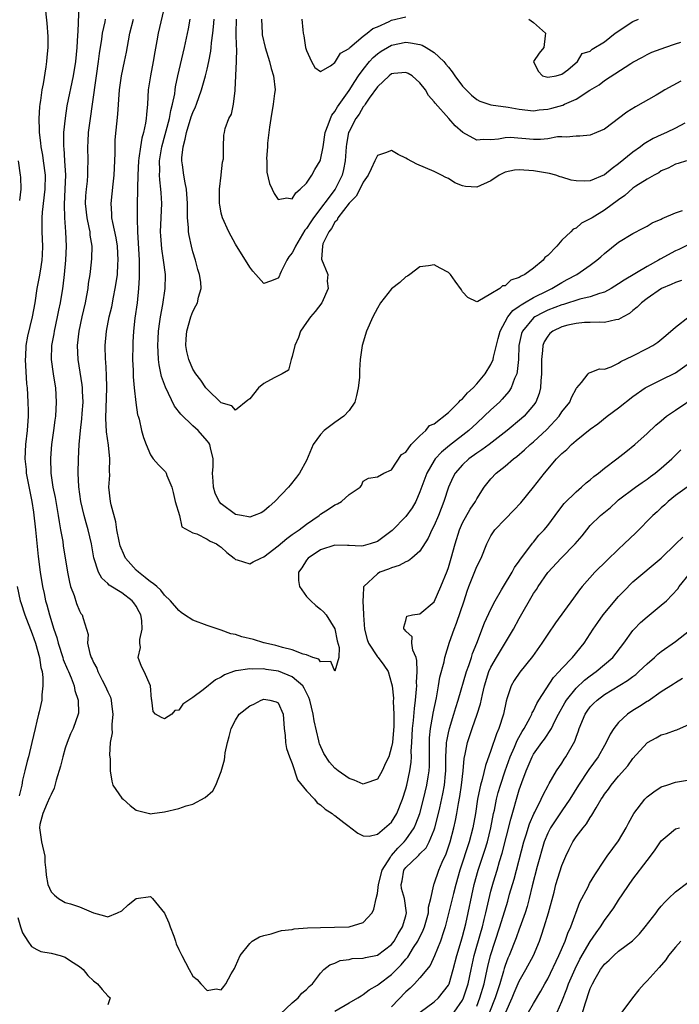
# Model space of a CAD drawing. Units: inches. Extents: x 2541000 to 2544000, y 1542000 to 1545000.
# Drawn here: x 2543595 to 2543688, y 1542892 to 1543031 of the extents above; entities that cross this region are included whole.
import ezdxf

# ---------------------------------------------------------------- set-up
doc = ezdxf.new("R2010")
doc.units = ezdxf.units.IN
doc.header["$MEASUREMENT"] = 0
doc.layers.add('LD25411542_2ft', color=113, linetype='Continuous')

msp = doc.modelspace()

# ---------------------------------------------------------------- linework, layer by layer
at = {"layer": 'LD25411542_2ft'}
for points, elevation in [([(2543598.14, 1543033), (2543598.43, 1543030.43), (2543598.54, 1543028.54), (2543598.53, 1543027), (2543598.39, 1543025.61), (2543598.37, 1543025), (2543598.28, 1543024.28), (2543597.89, 1543021.89), (2543597.71, 1543021), (2543597.52, 1543019.52), (2543597.43, 1543019), (2543597.38, 1543018.62), (2543597.3, 1543017), (2543597.35, 1543015.35), (2543597.33, 1543015), (2543597.53, 1543013.53), (2543597.56, 1543013), (2543597.79, 1543011.79), (2543597.91, 1543011), (2543598.16, 1543009), (2543598.12, 1543007), (2543597.76, 1543003.76), (2543597.7, 1543003), (2543597.71, 1543002.29), (2543597.71, 1543001), (2543597.81, 1542999), (2543597.75, 1542997.75), (2543597.73, 1542997), (2543597.45, 1542995.45), (2543597.34, 1542994.66), (2543597.01, 1542993), (2543596.7, 1542991), (2543596.36, 1542989), (2543595.71, 1542986.29), (2543595.47, 1542985), (2543595.41, 1542983.41), (2543595.38, 1542983), (2543595.56, 1542979.56), (2543595.62, 1542979), (2543595.73, 1542977), (2543595.78, 1542975.78), (2543595.77, 1542975), (2543595.64, 1542973), (2543595.39, 1542971), (2543595.3, 1542969), (2543595.48, 1542967.48), (2543595.52, 1542967), (2543596.3, 1542963), (2543596.52, 1542961.48), (2543596.81, 1542959), (2543597.21, 1542955.21), (2543597.48, 1542953), (2543597.79, 1542951), (2543598.02, 1542950.02), (2543598.22, 1542949), (2543598.41, 1542948.41), (2543598.77, 1542947), (2543599.4, 1542945), (2543599.8, 1542943.8), (2543600, 1542943), (2543600.65, 1542941), (2543600.72, 1542940.72), (2543601.31, 1542939.31), (2543601.47, 1542939), (2543601.86, 1542938.14), (2543602.28, 1542937), (2543602.36, 1542936.36), (2543602.84, 1542935), (2543602.86, 1542933.14), (2543602.84, 1542933), (2543602.12, 1542931), (2543601.75, 1542930.25), (2543601.26, 1542929), (2543601, 1542928.2), (2543600.66, 1542927), (2543600.34, 1542925.66), (2543599.72, 1542923.72), (2543599.44, 1542922.56), (2543599, 1542921.7), (2543598.81, 1542921.19), (2543598.47, 1542920.47), (2543597.85, 1542919), (2543597.44, 1542917.44), (2543597.36, 1542917), (2543597.68, 1542915), (2543598.11, 1542913), (2543598.13, 1542912.13), (2543598.26, 1542911), (2543598.32, 1542910.32), (2543598.56, 1542909), (2543599, 1542907.97), (2543599.48, 1542907.48), (2543600.06, 1542907), (2543601, 1542906.44), (2543601.75, 1542906.25), (2543603, 1542905.85), (2543605, 1542904.98), (2543606.56, 1542904.56), (2543607, 1542904.42), (2543608.35, 1542905), (2543609, 1542905.29), (2543609.89, 1542906.11), (2543611, 1542907.01), (2543613, 1542907.29), (2543613.17, 1542907.17), (2543613.32, 1542907), (2543615, 1542904.95), (2543615.6, 1542903.6), (2543615.8, 1542903), (2543616.3, 1542901.7), (2543616.54, 1542901), (2543616.63, 1542900.63), (2543617, 1542899.82), (2543617.45, 1542899), (2543618.47, 1542897), (2543619, 1542896.05), (2543619.61, 1542895.61), (2543620.1, 1542895), (2543621, 1542894.06), (2543622.28, 1542894.28), (2543623, 1542894.15), (2543623.38, 1542894.62), (2543623.63, 1542895), (2543624.4, 1542896.4), (2543624.85, 1542897.15), (2543625, 1542897.46), (2543625.68, 1542899), (2543627, 1542900.66), (2543627.34, 1542901), (2543628.38, 1542901.62), (2543629, 1542901.8), (2543630.02, 1542902.02), (2543631, 1542902.35), (2543631.5, 1542902.5), (2543633, 1542902.67), (2543633.27, 1542902.73), (2543635.14, 1542902.86), (2543637, 1542902.94), (2543638.97, 1542902.97), (2543641, 1542903.03), (2543643, 1542903.62), (2543644.25, 1542905), (2543644.49, 1542905.51), (2543644.82, 1542907), (2543645, 1542907.71), (2543645.15, 1542909), (2543645.68, 1542911), (2543646.83, 1542912.83), (2543646.95, 1542913.05), (2543647, 1542913.08), (2543647.87, 1542914.13), (2543648.78, 1542915), (2543649, 1542915.28), (2543650.18, 1542917), (2543650.44, 1542917.56), (2543650.97, 1542919), (2543651.51, 1542921), (2543651.99, 1542923), (2543652.15, 1542924.15), (2543652.29, 1542925), (2543652.33, 1542925.67), (2543652.32, 1542929), (2543652.35, 1542929.65), (2543652.49, 1542931), (2543652.82, 1542932.82), (2543652.86, 1542933.14), (2543653.33, 1542935.33), (2543653.62, 1542937), (2543653.8, 1542938.2), (2543654.39, 1542940.39), (2543654.5, 1542941), (2543655.17, 1542943.17), (2543655.8, 1542945), (2543656.15, 1542945.85), (2543657.22, 1542949), (2543657.65, 1542950.35), (2543657.88, 1542951), (2543659, 1542953.81), (2543659.61, 1542955), (2543660.41, 1542957), (2543660.6, 1542957.4), (2543661, 1542958.16), (2543661.54, 1542959), (2543663, 1542960.51), (2543664.25, 1542961.75), (2543665.21, 1542962.79), (2543667, 1542965), (2543668.54, 1542967), (2543670.26, 1542969), (2543671, 1542969.76), (2543671.68, 1542970.32), (2543672.37, 1542971), (2543673, 1542971.57), (2543675, 1542973.2), (2543676.06, 1542973.94), (2543677.36, 1542975), (2543679, 1542976.21), (2543681, 1542977.8), (2543682.73, 1542979), (2543683, 1542979.17), (2543685, 1542980.12), (2543687, 1542981.13), (2543689, 1542982.55)], 8002), ([(2543602.94, 1543032.94), (2543602.76, 1543029.24), (2543602.75, 1543028.75), (2543602.65, 1543027), (2543602.44, 1543025), (2543602.11, 1543023), (2543601.25, 1543018.75), (2543600.98, 1543017.02), (2543600.77, 1543015), (2543600.74, 1543013.26), (2543600.76, 1543013), (2543600.79, 1543012.79), (2543600.91, 1543011), (2543601.02, 1543009), (2543600.97, 1543007), (2543600.86, 1543004.86), (2543600.89, 1543003), (2543601.05, 1543001), (2543601.16, 1542999), (2543601.06, 1542997), (2543600.86, 1542995), (2543600.67, 1542993.33), (2543600.61, 1542993), (2543600.28, 1542991), (2543600.06, 1542989.94), (2543599.88, 1542989), (2543599.45, 1542987), (2543599.39, 1542986.61), (2543599.09, 1542985), (2543599.02, 1542983.02), (2543599.29, 1542981), (2543599.53, 1542979.53), (2543599.63, 1542979), (2543599.75, 1542977), (2543599.62, 1542975), (2543599.54, 1542974.46), (2543599.37, 1542973), (2543599.09, 1542971), (2543598.91, 1542969.09), (2543598.97, 1542967), (2543599.28, 1542965), (2543599.57, 1542963.57), (2543600.02, 1542961), (2543600.14, 1542960.14), (2543600.36, 1542959), (2543600.65, 1542957.35), (2543600.73, 1542956.73), (2543601.33, 1542953), (2543601.6, 1542951.6), (2543601.77, 1542951), (2543602.26, 1542949.74), (2543602.6, 1542948.6), (2543603, 1542947.58), (2543603.2, 1542947.2), (2543603.4, 1542947), (2543603.52, 1542946.48), (2543604.23, 1542944.23), (2543604.15, 1542943), (2543604.45, 1542941.55), (2543604.66, 1542941), (2543604.78, 1542940.78), (2543605, 1542940.27), (2543605.47, 1542939.47), (2543605.59, 1542939), (2543606.22, 1542937.78), (2543606.64, 1542937), (2543607, 1542936.15), (2543607.38, 1542935.38), (2543607.48, 1542935), (2543607.53, 1542934.47), (2543607.72, 1542933), (2543607.55, 1542931.55), (2543607.56, 1542931), (2543607.62, 1542930.38), (2543607.33, 1542929), (2543607.23, 1542927.23), (2543607.28, 1542927), (2543607.32, 1542926.68), (2543607.32, 1542925), (2543607.55, 1542923.55), (2543607.71, 1542923), (2543609, 1542921.18), (2543609.18, 1542921), (2543610.14, 1542920.14), (2543611, 1542919.48), (2543612.86, 1542919), (2543613, 1542918.95), (2543613.26, 1542919), (2543615, 1542919.24), (2543617, 1542919.7), (2543618.06, 1542920.06), (2543619, 1542920.31), (2543620.73, 1542921.27), (2543621.79, 1542922.21), (2543622.23, 1542923), (2543623, 1542924.93), (2543623.45, 1542926.55), (2543623.49, 1542927), (2543623.56, 1542927.56), (2543623.87, 1542929), (2543624.13, 1542929.87), (2543624.37, 1542931), (2543625, 1542932.18), (2543625.53, 1542933), (2543627, 1542934.19), (2543627.59, 1542934.41), (2543628.61, 1542935), (2543629, 1542935.12), (2543629.82, 1542935), (2543630.75, 1542934.75), (2543631, 1542934.58), (2543631.73, 1542933), (2543631.87, 1542931), (2543631.99, 1542930.01), (2543632.06, 1542929), (2543632.18, 1542928.18), (2543632.6, 1542927), (2543633, 1542926.03), (2543633.75, 1542923.75), (2543635, 1542922.19), (2543636.13, 1542921), (2543636.5, 1542920.5), (2543637, 1542920.24), (2543637.63, 1542919.63), (2543638.64, 1542919), (2543638.81, 1542918.81), (2543639, 1542918.7), (2543640.25, 1542917.75), (2543641, 1542917.15), (2543641.25, 1542917), (2543642.23, 1542916.23), (2543643, 1542915.86), (2543643.82, 1542915.82), (2543645, 1542916.07), (2543647, 1542917.77), (2543647.73, 1542919), (2543648.55, 1542921), (2543649, 1542922.46), (2543649.13, 1542923), (2543649.55, 1542925), (2543649.74, 1542926.26), (2543649.79, 1542927), (2543649.78, 1542927.78), (2543649.87, 1542929), (2543649.97, 1542931), (2543650.1, 1542932.1), (2543650.21, 1542933.79), (2543650.38, 1542935), (2543650.52, 1542936.52), (2543650.54, 1542937), (2543650.51, 1542937.49), (2543650.6, 1542939), (2543650.58, 1542940.58), (2543650.46, 1542941), (2543649.99, 1542942.01), (2543649.86, 1542943), (2543649.91, 1542943.91), (2543649, 1542944.72), (2543648.89, 1542944.89), (2543648.73, 1542945), (2543648.71, 1542945.29), (2543649, 1542946.19), (2543649.17, 1542946.83), (2543649.93, 1542947), (2543651, 1542947.16), (2543653, 1542948.86), (2543653.92, 1542951), (2543654.82, 1542953.18), (2543655, 1542953.68), (2543655.42, 1542955), (2543655.96, 1542957), (2543656.58, 1542959), (2543657, 1542959.97), (2543658.08, 1542961.92), (2543658.81, 1542963), (2543659, 1542963.37), (2543660.07, 1542965), (2543661, 1542966.18), (2543661.73, 1542967), (2543663, 1542967.97), (2543664.2, 1542969), (2543664.67, 1542969.33), (2543665.75, 1542970.25), (2543666.53, 1542971), (2543667, 1542971.4), (2543668.87, 1542973.13), (2543670.61, 1542975), (2543671, 1542975.61), (2543672.11, 1542977), (2543672.34, 1542977.66), (2543673.04, 1542978.96), (2543673.11, 1542979), (2543673.78, 1542979.78), (2543674.71, 1542981), (2543674.86, 1542981.14), (2543675, 1542981.18), (2543676.32, 1542981.68), (2543677, 1542981.66), (2543677.95, 1542981.95), (2543679, 1542982.47), (2543679.3, 1542982.7), (2543681, 1542983.5), (2543683, 1542984.55), (2543683.81, 1542985), (2543684.53, 1542985.47), (2543685.63, 1542986.37), (2543687, 1542987.56), (2543688.95, 1542989.05)], 8000), ([(2543615.05, 1543033), (2543614.1, 1543029), (2543613.92, 1543027.92), (2543613.62, 1543026.38), (2543613.4, 1543025), (2543613, 1543023), (2543612.71, 1543021), (2543612.6, 1543019), (2543612.45, 1543017.55), (2543612.42, 1543017), (2543612.32, 1543016.32), (2543612.04, 1543015), (2543611.81, 1543014.19), (2543611.61, 1543013), (2543611.4, 1543011.4), (2543611.33, 1543011), (2543611.22, 1543009), (2543611.17, 1543007.17), (2543611.18, 1543006.82), (2543611.15, 1543005), (2543611.14, 1543002.86), (2543611.21, 1543001), (2543611.42, 1542997), (2543611.41, 1542995.41), (2543611.44, 1542995), (2543611.43, 1542994.57), (2543611.33, 1542993), (2543611.12, 1542991), (2543610.83, 1542988.83), (2543610.63, 1542987), (2543610.55, 1542985.45), (2543610.51, 1542985), (2543610.5, 1542983), (2543610.56, 1542981.44), (2543610.57, 1542980.57), (2543610.72, 1542979), (2543610.95, 1542976.95), (2543611.21, 1542975.21), (2543611.29, 1542975), (2543611.42, 1542974.58), (2543611.77, 1542973), (2543612.03, 1542972.03), (2543612.4, 1542971), (2543613, 1542969.56), (2543613.42, 1542969), (2543614.14, 1542968.14), (2543615, 1542967.33), (2543615.15, 1542967.15), (2543615.24, 1542967), (2543615.34, 1542966.66), (2543616.03, 1542965), (2543616.24, 1542964.24), (2543616.52, 1542963), (2543617.12, 1542961), (2543617.43, 1542959.43), (2543619, 1542958.58), (2543619.55, 1542958.45), (2543621, 1542957.69), (2543621.41, 1542957.41), (2543622.34, 1542957), (2543622.72, 1542956.72), (2543623, 1542956.54), (2543623.79, 1542955.79), (2543624.81, 1542955), (2543625, 1542954.81), (2543625.22, 1542954.78), (2543627, 1542954.18), (2543627.51, 1542954.49), (2543628.55, 1542955), (2543629, 1542955.17), (2543631, 1542956.72), (2543632.22, 1542957.78), (2543633, 1542958.31), (2543633.39, 1542958.61), (2543633.96, 1542959), (2543635, 1542959.8), (2543636.78, 1542961), (2543637, 1542961.18), (2543638.11, 1542961.89), (2543639, 1542962.53), (2543639.36, 1542962.64), (2543639.95, 1542963), (2543641, 1542963.99), (2543642.55, 1542965), (2543642.75, 1542965.25), (2543643, 1542965.83), (2543643.73, 1542966.27), (2543645, 1542966.48), (2543645.9, 1542967), (2543647, 1542967.45), (2543648.39, 1542969.61), (2543649, 1542969.95), (2543649.74, 1542971), (2543651, 1542972.26), (2543651.84, 1542973), (2543652.32, 1542973.68), (2543653, 1542973.94), (2543655, 1542975.55), (2543656.49, 1542977), (2543656.71, 1542977.29), (2543657, 1542977.47), (2543657.69, 1542978.31), (2543658.48, 1542979), (2543659, 1542979.56), (2543660.17, 1542981), (2543661, 1542982.32), (2543661.3, 1542983), (2543661.35, 1542983.35), (2543662.04, 1542985.96), (2543662.28, 1542987), (2543663.36, 1542989), (2543664.09, 1542989.91), (2543665, 1542990.51), (2543665.27, 1542990.73), (2543665.75, 1542991), (2543667, 1542991.75), (2543669, 1542992.74), (2543669.59, 1542993), (2543671, 1542993.87), (2543671.74, 1542994.26), (2543673.1, 1542995), (2543675, 1542996.32), (2543675.92, 1542997), (2543676.5, 1542997.5), (2543677, 1542997.97), (2543679, 1542999.55), (2543681, 1543000.78), (2543682.47, 1543001.53), (2543683, 1543001.82), (2543683.73, 1543002.27), (2543685, 1543002.81), (2543685.12, 1543002.88), (2543687, 1543003.69), (2543688.01, 1543004.01)], 7994), ([(2543687.87, 1542994.13), (2543687, 1542993.86), (2543686.42, 1542993.58), (2543685.02, 1542993), (2543683, 1542991.59), (2543682.21, 1542991), (2543681.61, 1542990.39), (2543681, 1542989.89), (2543680.53, 1542989.47), (2543679.66, 1542989), (2543679, 1542988.63), (2543678.59, 1542988.59), (2543677, 1542988.23), (2543676.28, 1542988.28), (2543675, 1542988.22), (2543674.21, 1542988.21), (2543673, 1542988.09), (2543671.83, 1542987.83), (2543671, 1542987.61), (2543669.71, 1542987), (2543669.32, 1542986.68), (2543669, 1542986.31), (2543668.51, 1542985.49), (2543668.32, 1542985), (2543668.29, 1542984.29), (2543668.13, 1542983), (2543668.13, 1542981), (2543668.02, 1542980.02), (2543667.98, 1542979), (2543667.79, 1542978.21), (2543667.32, 1542977), (2543667, 1542976.55), (2543665.67, 1542975), (2543665.32, 1542974.68), (2543663.28, 1542973), (2543660.73, 1542971), (2543659.74, 1542970.26), (2543659, 1542969.79), (2543657.89, 1542969), (2543657, 1542968.17), (2543655.97, 1542967), (2543655.64, 1542966.36), (2543655.04, 1542965), (2543654.38, 1542963), (2543653.59, 1542961), (2543653, 1542959.62), (2543652.68, 1542959), (2543652.17, 1542957.83), (2543651, 1542955.98), (2543649.87, 1542955), (2543649.39, 1542954.61), (2543649, 1542954.48), (2543648.06, 1542953.94), (2543647, 1542953.65), (2543646.55, 1542953.45), (2543645.36, 1542953), (2543645, 1542952.81), (2543643.09, 1542951), (2543643.06, 1542950.94), (2543643, 1542949.64), (2543642.96, 1542949.04), (2543642.97, 1542948.97), (2543643.06, 1542947.06), (2543643.05, 1542946.95), (2543643.16, 1542945), (2543643.54, 1542943.54), (2543643.76, 1542943), (2543645, 1542941.1), (2543645.09, 1542941), (2543645.9, 1542939.9), (2543646.52, 1542939), (2543647, 1542937.35), (2543647.07, 1542937), (2543647.26, 1542935.26), (2543647.23, 1542934.77), (2543647.32, 1542933), (2543647.3, 1542931.3), (2543647.11, 1542929), (2543647, 1542928.39), (2543646.59, 1542927), (2543646.17, 1542926.17), (2543645.65, 1542925), (2543645, 1542923.86), (2543643.24, 1542923.24), (2543643, 1542923.13), (2543641.72, 1542923.72), (2543641, 1542923.93), (2543639.49, 1542925), (2543639, 1542925.39), (2543638.23, 1542926.23), (2543637.44, 1542927.44), (2543636.84, 1542928.83), (2543636.79, 1542929), (2543636.74, 1542929.26), (2543636.08, 1542932.08), (2543635.97, 1542933), (2543635.47, 1542935), (2543635.36, 1542935.36), (2543634.7, 1542936.69), (2543634.47, 1542937), (2543633, 1542938.27), (2543631.05, 1542939.05), (2543629.31, 1542939.31), (2543629, 1542939.38), (2543627.35, 1542939.35), (2543627, 1542939.41), (2543625.09, 1542939.09), (2543625, 1542939.1), (2543624.72, 1542939), (2543623.47, 1542938.53), (2543623, 1542938.24), (2543622.16, 1542937.84), (2543620.44, 1542936.44), (2543619, 1542935.35), (2543618.43, 1542935), (2543617.58, 1542934.42), (2543617, 1542933.58), (2543616.46, 1542933.54), (2543616.04, 1542933), (2543615, 1542932.36), (2543614.55, 1542932.55), (2543613.74, 1542933), (2543613.39, 1542933.39), (2543613.2, 1542935), (2543613.14, 1542935.14), (2543613.02, 1542937), (2543612.15, 1542939), (2543611.74, 1542939.74), (2543611.3, 1542941), (2543611.62, 1542942.38), (2543611.52, 1542943), (2543611.51, 1542943.51), (2543611.86, 1542945), (2543611.79, 1542946.21), (2543611.66, 1542947), (2543611.44, 1542947.44), (2543611, 1542948.21), (2543610.68, 1542948.68), (2543610.42, 1542949), (2543609, 1542950.12), (2543607.21, 1542951.21), (2543607, 1542951.44), (2543606.17, 1542952.17), (2543605.7, 1542953), (2543605.03, 1542955.03), (2543604.69, 1542957), (2543604.24, 1542959), (2543603.96, 1542959.96), (2543603.68, 1542961), (2543603.21, 1542963), (2543602.93, 1542965.07), (2543602.84, 1542967), (2543602.87, 1542969), (2543602.97, 1542971), (2543603.16, 1542973), (2543603.36, 1542974.64), (2543603.4, 1542975.4), (2543603.51, 1542977), (2543603.45, 1542978.55), (2543603.45, 1542979), (2543603.41, 1542979.41), (2543602.82, 1542983), (2543602.75, 1542985), (2543602.97, 1542987), (2543603.39, 1542989), (2543603.84, 1542991), (2543604.05, 1542992.05), (2543604.22, 1542993), (2543604.3, 1542993.7), (2543604.5, 1542995), (2543604.72, 1542996.72), (2543604.77, 1542997.23), (2543604.82, 1542999), (2543604.54, 1543000.54), (2543604.51, 1543001), (2543604.4, 1543001.6), (2543604.08, 1543003), (2543603.88, 1543005), (2543603.93, 1543006.07), (2543604, 1543007), (2543604.14, 1543008.14), (2543604.21, 1543009), (2543604.21, 1543009.79), (2543604.26, 1543011), (2543604.21, 1543013), (2543604.25, 1543013.75), (2543604.3, 1543015), (2543604.55, 1543017), (2543604.86, 1543019), (2543605.39, 1543023), (2543605.69, 1543025), (2543605.84, 1543026.16), (2543606.18, 1543028.18), (2543606.28, 1543029), (2543606.62, 1543030.62), (2543606.67, 1543031)], 7998), ([(2543689, 1542999.27), (2543687.48, 1542998.52), (2543687, 1542998.31), (2543684.84, 1542997.16), (2543684.61, 1542997), (2543683, 1542996.13), (2543679.79, 1542994.21), (2543679, 1542993.65), (2543677.95, 1542993), (2543677, 1542992.49), (2543676.32, 1542992.32), (2543675, 1542991.85), (2543673.51, 1542991.51), (2543671.24, 1542990.76), (2543671, 1542990.71), (2543669, 1542989.94), (2543668.36, 1542989.64), (2543667.19, 1542989), (2543667, 1542988.86), (2543665.43, 1542987), (2543665.32, 1542986.68), (2543664.94, 1542985), (2543664.87, 1542983), (2543664.71, 1542981.29), (2543664.63, 1542981), (2543664.32, 1542980.32), (2543663.85, 1542979), (2543663.53, 1542978.47), (2543662.6, 1542977.4), (2543662.21, 1542977), (2543661, 1542975.9), (2543660.06, 1542975), (2543659, 1542974.04), (2543657.9, 1542973), (2543655.14, 1542970.86), (2543654.04, 1542969.96), (2543653.15, 1542969), (2543653, 1542968.77), (2543651.96, 1542967), (2543651, 1542964.36), (2543650.4, 1542963), (2543649.9, 1542962.1), (2543649, 1542960.89), (2543647.08, 1542958.92), (2543645, 1542957.36), (2543643.96, 1542957), (2543643, 1542956.74), (2543642.71, 1542956.71), (2543641, 1542956.78), (2543640.77, 1542956.77), (2543639, 1542956.82), (2543637, 1542956.15), (2543635.23, 1542955), (2543635, 1542954.71), (2543634.36, 1542953.64), (2543633.87, 1542953), (2543633.87, 1542951.87), (2543634.03, 1542951), (2543635, 1542949.61), (2543635.61, 1542949), (2543636.32, 1542948.32), (2543637, 1542947.8), (2543637.42, 1542947.42), (2543637.78, 1542947), (2543639, 1542945.02), (2543639.32, 1542943.32), (2543639.62, 1542942.38), (2543639.58, 1542941), (2543639, 1542939.05), (2543638.44, 1542940.44), (2543637, 1542940.39), (2543636.74, 1542940.74), (2543635.88, 1542941), (2543635, 1542941.37), (2543634.55, 1542941.45), (2543633, 1542942.07), (2543631.61, 1542942.39), (2543631, 1542942.59), (2543630.67, 1542942.67), (2543629.22, 1542943), (2543629.06, 1542943.06), (2543629, 1542943.07), (2543627.52, 1542943.52), (2543625.9, 1542943.9), (2543625, 1542944.22), (2543624.33, 1542944.33), (2543623, 1542944.85), (2543622.86, 1542944.87), (2543621, 1542945.52), (2543619, 1542946.26), (2543617.81, 1542947), (2543617.36, 1542947.36), (2543617, 1542947.6), (2543615.86, 1542949), (2543615, 1542949.79), (2543614.5, 1542950.5), (2543613.9, 1542951), (2543613.42, 1542951.42), (2543613, 1542951.64), (2543612.28, 1542952.28), (2543611.33, 1542953), (2543611, 1542953.31), (2543609.52, 1542955), (2543609.34, 1542955.34), (2543608.74, 1542956.74), (2543608.59, 1542957.41), (2543608.29, 1542959), (2543608.14, 1542960.14), (2543607.47, 1542962.53), (2543607.38, 1542963), (2543607.15, 1542965), (2543607.28, 1542966.72), (2543607.26, 1542967.26), (2543607.31, 1542969), (2543607.08, 1542970.92), (2543606.81, 1542972.81), (2543606.73, 1542974.73), (2543606.85, 1542979), (2543606.82, 1542980.82), (2543606.71, 1542982.71), (2543606.68, 1542983), (2543606.63, 1542985), (2543606.82, 1542987), (2543607.2, 1542989), (2543607.55, 1542990.45), (2543607.8, 1542991.8), (2543608.05, 1542993), (2543608.19, 1542993.81), (2543608.35, 1542995), (2543608.43, 1542996.43), (2543608.48, 1542997), (2543608.36, 1542999), (2543608.17, 1543000.17), (2543607.7, 1543002.3), (2543607.58, 1543003), (2543607.56, 1543003.56), (2543607.46, 1543005), (2543607.62, 1543006.38), (2543607.74, 1543007.74), (2543607.91, 1543009), (2543608.05, 1543012.05), (2543608.02, 1543013), (2543608.05, 1543013.95), (2543608.43, 1543017.57), (2543608.64, 1543021), (2543608.94, 1543023), (2543609.38, 1543025), (2543609.65, 1543026.35), (2543609.91, 1543027.91), (2543610.13, 1543029), (2543610.62, 1543031)], 7996), ([(2543688.56, 1543011), (2543687.37, 1543010.63), (2543687, 1543010.54), (2543686, 1543010), (2543685, 1543009.59), (2543684.66, 1543009.34), (2543684.01, 1543009), (2543683, 1543008.44), (2543681.43, 1543007.43), (2543681, 1543007.14), (2543679.86, 1543006.14), (2543679, 1543005.52), (2543677, 1543004.05), (2543675.25, 1543003), (2543675, 1543002.82), (2543673.78, 1543002.22), (2543673, 1543001.54), (2543672.6, 1543001.4), (2543672.24, 1543001), (2543671, 1542999.84), (2543670.29, 1542999), (2543669, 1542997.67), (2543668.62, 1542997.38), (2543668.35, 1542997), (2543667, 1542995.89), (2543665.78, 1542995), (2543665.25, 1542994.75), (2543665, 1542994.56), (2543663.81, 1542994.19), (2543663, 1542993.41), (2543662.63, 1542993.37), (2543662.25, 1542993), (2543661, 1542992.24), (2543659.17, 1542991.17), (2543659, 1542991.15), (2543657.74, 1542991.74), (2543657, 1542992.55), (2543656.84, 1542992.84), (2543655.96, 1542994.04), (2543655.29, 1542995), (2543655.15, 1542995.15), (2543655, 1542995.27), (2543653.86, 1542995.86), (2543653, 1542996.33), (2543652.2, 1542996.2), (2543651, 1542996.07), (2543649.59, 1542995), (2543649.24, 1542994.76), (2543649, 1542994.65), (2543648.15, 1542993.85), (2543647, 1542992.95), (2543645.44, 1542991), (2543645, 1542990.26), (2543644.36, 1542989), (2543643.48, 1542987), (2543642.85, 1542985), (2543642.58, 1542983), (2543642.49, 1542981.51), (2543642.49, 1542981), (2543642.46, 1542980.46), (2543642.31, 1542979), (2543642.07, 1542977.93), (2543641.81, 1542977), (2543641, 1542975.83), (2543640.28, 1542975), (2543639, 1542974.11), (2543637.52, 1542973), (2543637, 1542972.42), (2543635.97, 1542971), (2543635, 1542968.77), (2543634.03, 1542967), (2543633.6, 1542966.4), (2543632.71, 1542965.29), (2543632.46, 1542965), (2543630.55, 1542963), (2543629.74, 1542962.26), (2543629, 1542961.62), (2543628.62, 1542961.38), (2543627.65, 1542961), (2543627, 1542960.78), (2543626.84, 1542960.84), (2543625.83, 1542961), (2543625, 1542961.16), (2543623, 1542962.64), (2543622.71, 1542963), (2543622.15, 1542964.15), (2543621.92, 1542965), (2543621.84, 1542965.84), (2543621.78, 1542967), (2543621.85, 1542967.85), (2543621.85, 1542969), (2543621.46, 1542970.54), (2543621.4, 1542971), (2543621.25, 1542971.25), (2543621, 1542971.56), (2543619.74, 1542973), (2543619, 1542973.67), (2543617.32, 1542975.32), (2543616.41, 1542976.41), (2543615.12, 1542979.11), (2543614.59, 1542980.59), (2543614.24, 1542982.24), (2543614.16, 1542983), (2543614.08, 1542984.08), (2543614.06, 1542985), (2543614.09, 1542985.91), (2543614.15, 1542987), (2543614.36, 1542988.36), (2543614.42, 1542989), (2543614.74, 1542990.74), (2543615.09, 1542993), (2543615.12, 1542994.88), (2543615.12, 1542995), (2543614.86, 1542997), (2543614.6, 1542998.6), (2543614.46, 1543000.46), (2543614.44, 1543001), (2543614.6, 1543005), (2543614.51, 1543006.51), (2543614.49, 1543007), (2543614.33, 1543008.33), (2543614.3, 1543009), (2543614.33, 1543009.67), (2543614.31, 1543011), (2543614.63, 1543013), (2543615.7, 1543017), (2543615.88, 1543018.12), (2543616.14, 1543019), (2543616.44, 1543020.44), (2543616.49, 1543021), (2543616.56, 1543021.44), (2543616.89, 1543023), (2543617.83, 1543027), (2543618.39, 1543029.61), (2543618.62, 1543031)], 7992), ([(2543688.31, 1543016.31), (2543687, 1543015.63), (2543685.74, 1543015), (2543685, 1543014.69), (2543683.85, 1543014.15), (2543682.58, 1543013.42), (2543682.06, 1543013), (2543681, 1543012.23), (2543679, 1543010.57), (2543678.07, 1543009.93), (2543677, 1543009.04), (2543675, 1543008.21), (2543674.15, 1543008.15), (2543673, 1543008.18), (2543672.31, 1543008.31), (2543671, 1543008.73), (2543670.78, 1543008.78), (2543670.14, 1543009), (2543669.25, 1543009.25), (2543668.67, 1543009.33), (2543667, 1543009.61), (2543665, 1543009.76), (2543664.32, 1543009.68), (2543663, 1543009.41), (2543662.71, 1543009.29), (2543662.18, 1543009), (2543661, 1543008.21), (2543659, 1543007.31), (2543657.41, 1543007.41), (2543657, 1543007.51), (2543655.92, 1543007.92), (2543655, 1543008.52), (2543654.66, 1543008.66), (2543654.04, 1543009), (2543653, 1543009.52), (2543650.56, 1543010.56), (2543649.24, 1543011.24), (2543649, 1543011.4), (2543647.91, 1543011.91), (2543647, 1543012.46), (2543646.16, 1543012.16), (2543645, 1543011.78), (2543644.65, 1543011), (2543644.1, 1543009.9), (2543643.72, 1543009), (2543643, 1543008), (2543642.54, 1543007), (2543641.99, 1543006.01), (2543641, 1543005.04), (2543639.43, 1543003), (2543639.34, 1543002.66), (2543639, 1543002.35), (2543638.55, 1543001.45), (2543638.15, 1543001), (2543637.33, 1542999.33), (2543637.27, 1542999), (2543637.13, 1542997.13), (2543638, 1542995), (2543637.94, 1542994.06), (2543638.08, 1542993), (2543637.18, 1542991), (2543636.23, 1542989.77), (2543635.58, 1542989), (2543635, 1542988.2), (2543634.16, 1542987), (2543633.88, 1542986.12), (2543633.36, 1542985), (2543633, 1542983.42), (2543632.87, 1542983), (2543632.48, 1542981.52), (2543631.6, 1542981), (2543631, 1542980.68), (2543630.44, 1542980.44), (2543629, 1542979.63), (2543628.22, 1542979), (2543627, 1542977.48), (2543626.75, 1542977.25), (2543625, 1542975.88), (2543624.47, 1542976.47), (2543623, 1542976.89), (2543621, 1542978.81), (2543620.84, 1542979), (2543620.1, 1542980.1), (2543619.41, 1542981), (2543619, 1542981.65), (2543618.43, 1542983), (2543618.14, 1542984.14), (2543617.98, 1542985), (2543618.07, 1542985.93), (2543618.12, 1542987), (2543618.71, 1542989), (2543619, 1542989.79), (2543619.43, 1542990.57), (2543619.63, 1542991), (2543619.81, 1542991.81), (2543620.15, 1542993), (2543620.1, 1542993.9), (2543619.95, 1542995), (2543619.71, 1542995.71), (2543619.38, 1542997), (2543619, 1542998.19), (2543618.79, 1542999), (2543618.48, 1543000.48), (2543618.4, 1543001), (2543618.39, 1543001.61), (2543618.26, 1543003), (2543618.23, 1543004.23), (2543618.25, 1543005), (2543618.09, 1543007), (2543617.93, 1543007.93), (2543617.71, 1543009), (2543617.53, 1543010.47), (2543617.45, 1543011), (2543617.45, 1543011.45), (2543617.61, 1543013), (2543617.92, 1543014.08), (2543618.08, 1543015), (2543618.77, 1543017.23), (2543619, 1543017.83), (2543619.37, 1543018.63), (2543619.51, 1543019), (2543620.23, 1543021), (2543620.78, 1543023), (2543621, 1543023.95), (2543621.23, 1543025), (2543621.52, 1543026.48), (2543621.58, 1543027), (2543621.63, 1543027.63), (2543621.82, 1543029), (2543621.89, 1543029.89), (2543622, 1543031)], 7990), ([(2543687.77, 1543022.23), (2543685.49, 1543021), (2543685, 1543020.69), (2543684.27, 1543020.27), (2543681.37, 1543018.63), (2543680.15, 1543017.85), (2543677, 1543015.5), (2543675.9, 1543015), (2543675, 1543014.63), (2543673.52, 1543014.48), (2543673, 1543014.5), (2543671.65, 1543014.35), (2543671, 1543014.41), (2543670.39, 1543014.39), (2543669, 1543014.13), (2543667.98, 1543014.02), (2543667, 1543014.01), (2543663.72, 1543014.28), (2543663, 1543014.27), (2543662.07, 1543014.07), (2543661, 1543013.98), (2543659.97, 1543014.03), (2543659, 1543013.92), (2543657.03, 1543015.03), (2543655.95, 1543015.95), (2543655.06, 1543017), (2543653.13, 1543019.13), (2543653, 1543019.34), (2543652.21, 1543020.21), (2543651.78, 1543021), (2543651, 1543022), (2543649.88, 1543023), (2543649.34, 1543023.34), (2543649, 1543023.47), (2543647.33, 1543023.33), (2543647, 1543023.27), (2543646.65, 1543023), (2543645, 1543021.46), (2543643.85, 1543019.85), (2543643.28, 1543019), (2543643.18, 1543018.82), (2543643, 1543018.62), (2543642.41, 1543017.59), (2543641.97, 1543017), (2543641, 1543015.13), (2543640.94, 1543015), (2543640.65, 1543013.35), (2543640.6, 1543013), (2543640.46, 1543011), (2543640.23, 1543009.77), (2543640.04, 1543009), (2543639.03, 1543007), (2543636.01, 1543003), (2543635.6, 1543002.4), (2543635, 1543001.48), (2543634.76, 1543001.24), (2543634.12, 1543000.12), (2543633.44, 1542999), (2543633.33, 1542998.67), (2543633, 1542998.04), (2543632.53, 1542997.47), (2543632.24, 1542997), (2543631.43, 1542995.43), (2543631.24, 1542995), (2543631.19, 1542994.81), (2543631, 1542994.47), (2543629.95, 1542994.05), (2543629, 1542993.71), (2543627.88, 1542995), (2543627.44, 1542995.44), (2543627, 1542996), (2543625, 1542999.28), (2543624.06, 1543001), (2543623.16, 1543003), (2543623, 1543003.64), (2543622.79, 1543004.79), (2543622.77, 1543005), (2543622.76, 1543006.76), (2543622.74, 1543007), (2543622.97, 1543008.97), (2543622.96, 1543009.04), (2543623.18, 1543010.82), (2543623.3, 1543011.3), (2543623.3, 1543013), (2543623.36, 1543014.64), (2543623.43, 1543015), (2543623.56, 1543015.56), (2543624.07, 1543017), (2543624.43, 1543017.57), (2543624.7, 1543019), (2543624.95, 1543020.95), (2543624.97, 1543021.03), (2543625.13, 1543025), (2543625.17, 1543026.83), (2543625.13, 1543027.13), (2543625.08, 1543029), (2543625.16, 1543031)], 7988), ([(2543628.65, 1543031), (2543628.74, 1543029), (2543628.77, 1543028.77), (2543629.18, 1543027), (2543629.79, 1543025), (2543630.04, 1543024.04), (2543630.37, 1543023), (2543630.57, 1543021), (2543630.52, 1543020.52), (2543630.32, 1543019), (2543629.97, 1543017), (2543629.78, 1543015.78), (2543629.71, 1543015), (2543629.52, 1543013.52), (2543629.52, 1543013), (2543629.36, 1543011.36), (2543629.4, 1543011), (2543629.42, 1543009.42), (2543629.8, 1543007.8), (2543630.15, 1543007), (2543630.43, 1543006.43), (2543631, 1543005.55), (2543632.22, 1543005.78), (2543633, 1543005.66), (2543633.49, 1543006.51), (2543634.11, 1543007), (2543635, 1543007.87), (2543635.74, 1543009), (2543636.2, 1543009.8), (2543636.94, 1543011), (2543637, 1543011.17), (2543637.34, 1543013), (2543637.66, 1543015), (2543638.08, 1543016.08), (2543638.37, 1543017), (2543638.56, 1543017.44), (2543639, 1543017.97), (2543639.38, 1543018.62), (2543641, 1543020.93), (2543641.8, 1543022.2), (2543642.35, 1543023), (2543643, 1543023.89), (2543643.88, 1543025), (2543644.4, 1543025.6), (2543645, 1543026.1), (2543645.53, 1543026.47), (2543646.41, 1543027), (2543647, 1543027.33), (2543649, 1543027.72), (2543649.66, 1543027.66), (2543651, 1543027.39), (2543651.31, 1543027.31), (2543651.86, 1543027), (2543653, 1543026.3), (2543654.36, 1543025), (2543654.66, 1543024.66), (2543655, 1543024.21), (2543655.55, 1543023.55), (2543655.91, 1543023), (2543657, 1543021.52), (2543657.49, 1543021), (2543658.25, 1543020.25), (2543659, 1543019.65), (2543659.44, 1543019.44), (2543661, 1543018.93), (2543663.44, 1543018.56), (2543665, 1543018.29), (2543667, 1543018.08), (2543667.82, 1543018.18), (2543669, 1543018.28), (2543669.57, 1543018.43), (2543671.12, 1543018.88), (2543671.39, 1543019), (2543673, 1543019.69), (2543674.96, 1543020.96), (2543676.25, 1543021.75), (2543677, 1543022.36), (2543680.74, 1543024.74), (2543681, 1543024.9), (2543682.38, 1543025.62), (2543683, 1543025.99), (2543683.69, 1543026.31), (2543685, 1543026.8), (2543685.13, 1543026.87), (2543685.49, 1543027), (2543687, 1543027.53), (2543687.75, 1543027.75)], 7986), ([(2543634.34, 1543031), (2543634.5, 1543029.5), (2543634.52, 1543029), (2543634.64, 1543028.64), (2543634.89, 1543027), (2543635, 1543026.55), (2543635.69, 1543025), (2543636.18, 1543024.18), (2543637, 1543023.6), (2543638.41, 1543024.41), (2543639, 1543024.87), (2543639.09, 1543025), (2543639.79, 1543026.21), (2543641, 1543026.87), (2543641.05, 1543026.95), (2543641.11, 1543027), (2543643, 1543028.57), (2543643.58, 1543029), (2543644.34, 1543029.66), (2543645, 1543029.91), (2543646.67, 1543030.67), (2543647, 1543030.84), (2543649, 1543031.32)], 7984), ([(2543666.35, 1543031), (2543667, 1543030.51), (2543668.7, 1543029), (2543668.63, 1543028.63), (2543668.44, 1543027), (2543667.82, 1543026.18), (2543667.02, 1543025), (2543667.64, 1543023.64), (2543668.27, 1543023), (2543669, 1543022.83), (2543670.2, 1543023), (2543671, 1543023.24), (2543671.85, 1543023.85), (2543673.22, 1543025), (2543673.85, 1543026.15), (2543675, 1543026.49), (2543675.26, 1543026.74), (2543677, 1543027.79), (2543678.5, 1543029), (2543681, 1543030.64), (2543681.81, 1543031)], 7984), ([(2543594.37, 1543011), (2543594.67, 1543009), (2543594.7, 1543008.7), (2543594.74, 1543007), (2543594.58, 1543005.42)], 8004), ([(2543631.3, 1542890.7), (2543633, 1542892.31), (2543633.85, 1542893), (2543634.35, 1542893.65), (2543635, 1542894.2), (2543635.38, 1542894.62), (2543635.85, 1542895), (2543637, 1542896.51), (2543637.47, 1542897), (2543638.32, 1542897.68), (2543639, 1542897.89), (2543639.74, 1542898.26), (2543641, 1542898.42), (2543641.46, 1542898.54), (2543643, 1542898.6), (2543643.3, 1542898.7), (2543645, 1542899.03), (2543647, 1542900.52), (2543647.38, 1542901), (2543647.95, 1542902.05), (2543648.56, 1542903), (2543649, 1542904.58), (2543649.1, 1542905), (2543648.8, 1542907), (2543648.41, 1542908.41), (2543648.35, 1542909), (2543648.47, 1542909.53), (2543648.72, 1542911), (2543649, 1542911.39), (2543650.69, 1542913), (2543650.86, 1542913.14), (2543651, 1542913.3), (2543651.86, 1542914.14), (2543652.3, 1542915), (2543653, 1542916.69), (2543653.1, 1542917), (2543653.62, 1542919), (2543653.78, 1542919.78), (2543654.24, 1542921.76), (2543654.45, 1542923), (2543654.59, 1542924.59), (2543654.64, 1542925), (2543654.66, 1542927), (2543654.76, 1542928.76), (2543654.76, 1542929), (2543654.78, 1542929.22), (2543655, 1542930.37), (2543655.14, 1542931), (2543655.76, 1542933), (2543656.04, 1542933.96), (2543656.39, 1542935), (2543657.54, 1542939), (2543657.87, 1542939.87), (2543658.25, 1542941), (2543658.42, 1542941.58), (2543659.02, 1542943.02), (2543660.1, 1542945.9), (2543661, 1542947.82), (2543661.62, 1542949), (2543662.51, 1542950.51), (2543662.78, 1542951), (2543663.98, 1542953), (2543664.34, 1542953.66), (2543665, 1542954.58), (2543665.16, 1542954.84), (2543666.2, 1542956.2), (2543666.87, 1542957.13), (2543667, 1542957.27), (2543667.77, 1542958.23), (2543668.52, 1542959), (2543669, 1542959.58), (2543670.06, 1542961), (2543670.45, 1542961.55), (2543671.31, 1542962.69), (2543673, 1542964.37), (2543673.77, 1542965), (2543674.4, 1542965.6), (2543675, 1542966.05), (2543675.49, 1542966.51), (2543676.15, 1542967), (2543677, 1542967.68), (2543678.74, 1542969), (2543679.99, 1542970.01), (2543681.26, 1542971), (2543683, 1542972.56), (2543684.24, 1542973.76), (2543685, 1542974.36), (2543685.73, 1542975), (2543687, 1542975.88), (2543690.07, 1542977.93)], 8004), ([(2543639, 1542891.11), (2543641, 1542892.3), (2543642.25, 1542893), (2543642.69, 1542893.31), (2543643, 1542893.48), (2543643.86, 1542894.14), (2543645, 1542894.79), (2543645.23, 1542895), (2543647, 1542896.32), (2543648.35, 1542897.65), (2543649, 1542898.45), (2543649.27, 1542898.73), (2543650.11, 1542900.11), (2543650.69, 1542901), (2543651.46, 1542902.54), (2543651.62, 1542903), (2543652.18, 1542905), (2543652.21, 1542905.79), (2543652.52, 1542907), (2543652.95, 1542908.95), (2543652.95, 1542909), (2543653, 1542909.1), (2543653.66, 1542911), (2543654.15, 1542912.15), (2543654.7, 1542913.3), (2543655.26, 1542915), (2543655.79, 1542917), (2543656.01, 1542917.99), (2543656.2, 1542919), (2543656.43, 1542920.43), (2543656.61, 1542921.39), (2543656.85, 1542923), (2543657.07, 1542925), (2543657.23, 1542926.77), (2543657.37, 1542927.37), (2543657.69, 1542929), (2543658.37, 1542931), (2543659.08, 1542933), (2543659.53, 1542934.47), (2543659.8, 1542935.8), (2543660.09, 1542937), (2543660.72, 1542939), (2543661, 1542939.61), (2543661.8, 1542941), (2543664.2, 1542945), (2543665, 1542946.48), (2543667, 1542950), (2543667.4, 1542950.6), (2543667.64, 1542951), (2543669, 1542952.98), (2543670.88, 1542955), (2543672.87, 1542957), (2543673.85, 1542958.15), (2543674.51, 1542959), (2543675, 1542959.58), (2543676.44, 1542961), (2543677.84, 1542962.16), (2543678.75, 1542963), (2543679, 1542963.2), (2543681.37, 1542965), (2543682.32, 1542965.68), (2543683, 1542966.14), (2543683.48, 1542966.52), (2543684.15, 1542967), (2543685, 1542967.68), (2543686.5, 1542969), (2543687, 1542969.52), (2543687.75, 1542970.25)], 8006), ([(2543689, 1542965.23), (2543687, 1542963.83), (2543685.97, 1542963), (2543685.49, 1542962.51), (2543685, 1542962.08), (2543684.45, 1542961.55), (2543683.83, 1542961), (2543681.41, 1542958.59), (2543679.77, 1542957), (2543679, 1542956.28), (2543677.33, 1542954.67), (2543675.64, 1542953), (2543673.88, 1542951), (2543673.48, 1542950.52), (2543672.63, 1542949.37), (2543670.11, 1542945.89), (2543669, 1542944.28), (2543668.18, 1542943), (2543666.86, 1542941.14), (2543665.07, 1542938.93), (2543664.27, 1542937.73), (2543663.87, 1542937), (2543663.31, 1542935.31), (2543663.14, 1542934.86), (2543662.75, 1542933), (2543662.13, 1542931), (2543661.79, 1542930.21), (2543661, 1542927.88), (2543660.23, 1542925.77), (2543659.77, 1542923.77), (2543659.53, 1542923), (2543659.42, 1542922.58), (2543659.12, 1542921), (2543658.81, 1542919), (2543658.45, 1542917), (2543657.93, 1542915), (2543656.64, 1542911), (2543656.06, 1542909), (2543655.71, 1542907.71), (2543654.56, 1542903), (2543654.32, 1542902.32), (2543653.91, 1542901), (2543653.06, 1542898.94), (2543652.43, 1542897.57), (2543651, 1542895.81), (2543650.25, 1542895), (2543649.61, 1542894.39), (2543649, 1542893.85), (2543647, 1542891.75)], 8008), ([(2543651.03, 1542890.97), (2543653, 1542892.46), (2543653.62, 1542893), (2543655, 1542894.78), (2543655.1, 1542895), (2543655.66, 1542897), (2543656.2, 1542899), (2543656.82, 1542901), (2543657, 1542901.64), (2543657.46, 1542903.46), (2543658.63, 1542909), (2543659.19, 1542911), (2543660.16, 1542913.84), (2543660.5, 1542915), (2543660.98, 1542917), (2543661.37, 1542919), (2543661.49, 1542919.49), (2543661.8, 1542921), (2543662.04, 1542921.96), (2543662.34, 1542923), (2543663.01, 1542925), (2543663.73, 1542927), (2543664.33, 1542928.33), (2543664.71, 1542929.29), (2543665.42, 1542930.58), (2543665.7, 1542931), (2543666.55, 1542932.55), (2543666.77, 1542933), (2543666.83, 1542933.17), (2543667, 1542933.47), (2543667.48, 1542934.52), (2543667.77, 1542935), (2543669.84, 1542938.16), (2543670.64, 1542939), (2543671, 1542939.43), (2543672.51, 1542941), (2543674.15, 1542943), (2543675, 1542944.31), (2543675.42, 1542945), (2543676.05, 1542945.95), (2543676.81, 1542947), (2543679, 1542949.58), (2543679.68, 1542950.32), (2543681, 1542951.65), (2543685, 1542955.02), (2543687.08, 1542957), (2543688.04, 1542957.96)], 8010), ([(2543655.8, 1542891), (2543657, 1542892.7), (2543657.15, 1542893), (2543657.6, 1542894.4), (2543657.78, 1542895), (2543658.21, 1542897), (2543658.66, 1542899), (2543659.61, 1542902.39), (2543659.79, 1542903), (2543660.07, 1542904.07), (2543660.3, 1542905), (2543660.41, 1542905.59), (2543661, 1542908.03), (2543661.36, 1542909.36), (2543661.86, 1542911), (2543662.21, 1542912.21), (2543662.59, 1542913.41), (2543663.79, 1542918.21), (2543665, 1542922.35), (2543665.35, 1542923.35), (2543665.95, 1542925), (2543666.8, 1542927), (2543667, 1542927.35), (2543668.19, 1542929), (2543668.54, 1542929.46), (2543669.53, 1542931), (2543670.02, 1542932.02), (2543670.54, 1542933), (2543671.41, 1542934.59), (2543671.65, 1542935), (2543673, 1542936.68), (2543674.19, 1542937.81), (2543675, 1542938.43), (2543675.81, 1542939), (2543678.19, 1542941), (2543679.74, 1542943), (2543681, 1542944.8), (2543681.18, 1542945), (2543682.09, 1542945.91), (2543683, 1542946.72), (2543685, 1542948.35), (2543685.73, 1542949), (2543687.33, 1542950.67), (2543687.55, 1542951), (2543689, 1542952.81)], 8012), ([(2543594.25, 1542951), (2543594.67, 1542949), (2543594.74, 1542948.74), (2543595.32, 1542947), (2543596.35, 1542944.35), (2543596.83, 1542943), (2543597.39, 1542941), (2543597.58, 1542939.58), (2543597.74, 1542939), (2543597.85, 1542938.15), (2543597.86, 1542937), (2543597.71, 1542935.71), (2543597.7, 1542935), (2543597.31, 1542933.31), (2543597.26, 1542933), (2543597, 1542932.03), (2543596.75, 1542931), (2543596.32, 1542929), (2543595.82, 1542927), (2543595.64, 1542926.36), (2543595.29, 1542925), (2543595, 1542923.72), (2543594.87, 1542923), (2543594.51, 1542921.49)], 8004), ([(2543659, 1542891.86), (2543659.46, 1542893), (2543660.03, 1542895), (2543660.34, 1542896.34), (2543660.57, 1542897.43), (2543660.95, 1542899), (2543661.59, 1542901), (2543662.27, 1542903), (2543663.36, 1542906.64), (2543663.64, 1542907.64), (2543664.26, 1542909.74), (2543665.66, 1542915), (2543665.98, 1542915.98), (2543666.46, 1542917.54), (2543667.05, 1542918.95), (2543667.19, 1542919.19), (2543668.08, 1542921), (2543668.35, 1542921.65), (2543669.05, 1542922.95), (2543669.21, 1542923.21), (2543670.23, 1542925), (2543671, 1542926.11), (2543671.33, 1542926.67), (2543671.57, 1542927), (2543672.82, 1542929.18), (2543673, 1542929.74), (2543673.34, 1542930.66), (2543673.45, 1542931), (2543674.27, 1542933), (2543674.57, 1542933.43), (2543675, 1542934.02), (2543675.47, 1542934.53), (2543675.96, 1542935), (2543677, 1542935.77), (2543680.25, 1542937.75), (2543681, 1542938.32), (2543681.4, 1542938.6), (2543681.86, 1542939), (2543683, 1542940.1), (2543684.04, 1542941), (2543684.53, 1542941.47), (2543685, 1542941.84), (2543687, 1542943.25), (2543689, 1542944.78)], 8014), ([(2543687.98, 1542938.02), (2543687, 1542937.44), (2543686.75, 1542937.25), (2543685, 1542936.13), (2543683.14, 1542934.86), (2543683, 1542934.79), (2543681.93, 1542934.07), (2543681, 1542933.5), (2543680.25, 1542933), (2543679, 1542931.85), (2543678.32, 1542931), (2543677.8, 1542930.2), (2543677.26, 1542929), (2543677, 1542928.58), (2543676.1, 1542927), (2543674.78, 1542925.22), (2543673.35, 1542923), (2543672.14, 1542921), (2543671, 1542919.38), (2543669.4, 1542917), (2543669, 1542916.21), (2543668.51, 1542915), (2543667.51, 1542911.51), (2543666.81, 1542908.81), (2543666.4, 1542907), (2543666.12, 1542905.88), (2543665.84, 1542905), (2543665.09, 1542902.91), (2543665, 1542902.7), (2543664.55, 1542901.45), (2543663.56, 1542899), (2543663.39, 1542898.61), (2543663, 1542897.58), (2543662.86, 1542897.14), (2543662.76, 1542896.76), (2543662.24, 1542895), (2543661.61, 1542893), (2543660.82, 1542891)], 8016), ([(2543663.09, 1542891), (2543664.01, 1542893), (2543664.29, 1542893.71), (2543665, 1542895.36), (2543665.94, 1542897), (2543666.99, 1542899), (2543667.83, 1542901), (2543668.15, 1542901.85), (2543668.52, 1542903), (2543669.13, 1542905), (2543669.89, 1542907.89), (2543670.17, 1542909), (2543671, 1542911.65), (2543671.56, 1542913), (2543672.02, 1542913.98), (2543672.54, 1542915), (2543673, 1542915.7), (2543674, 1542917), (2543674.48, 1542917.52), (2543675, 1542918.45), (2543675.24, 1542918.76), (2543675.81, 1542919.81), (2543676.53, 1542921), (2543676.73, 1542921.27), (2543677, 1542921.72), (2543677.55, 1542922.45), (2543677.95, 1542923), (2543679, 1542924.24), (2543680.28, 1542925.72), (2543681, 1542926.74), (2543683, 1542928.95), (2543683.08, 1542929), (2543684.31, 1542929.69), (2543685, 1542930.09), (2543685.74, 1542930.26), (2543687, 1542930.77), (2543687.19, 1542930.81), (2543689, 1542931.61)], 8018), ([(2543666.29, 1542891), (2543667, 1542892.22), (2543668.05, 1542893.95), (2543668.61, 1542895), (2543669, 1542895.68), (2543670.59, 1542899), (2543671.44, 1542901), (2543671.85, 1542902.15), (2543672.25, 1542903), (2543673.52, 1542906.48), (2543674.69, 1542908.68), (2543674.89, 1542909.11), (2543675.64, 1542910.36), (2543677, 1542912.43), (2543677.39, 1542913), (2543679, 1542915.13), (2543680.07, 1542917), (2543680.37, 1542917.63), (2543681.14, 1542919), (2543682.69, 1542921), (2543683, 1542921.33), (2543683.95, 1542922.05), (2543685, 1542922.75), (2543685.8, 1542923), (2543687, 1542923.4), (2543689, 1542923.73)], 8020), ([(2543670.35, 1542891), (2543671, 1542892.49), (2543671.7, 1542894.3), (2543671.95, 1542895), (2543672.88, 1542897.12), (2543673.55, 1542898.45), (2543675, 1542900.97), (2543675.81, 1542902.19), (2543676.43, 1542903), (2543677, 1542903.92), (2543677.82, 1542905), (2543678.31, 1542905.69), (2543679, 1542906.78), (2543681, 1542909.76), (2543683, 1542912.39), (2543683.5, 1542913), (2543684.14, 1542913.86), (2543685, 1542915.17), (2543685.85, 1542915.85), (2543687, 1542916.82), (2543687.59, 1542917)], 8022), ([(2543673.73, 1542890.27), (2543674.33, 1542892.33), (2543674.56, 1542893), (2543674.68, 1542893.32), (2543675, 1542894.32), (2543675.22, 1542894.78), (2543675.3, 1542895), (2543675.67, 1542895.67), (2543676.45, 1542897), (2543677, 1542897.78), (2543677.67, 1542898.33), (2543678.32, 1542899), (2543679, 1542899.61), (2543680.93, 1542901.07), (2543681.95, 1542902.05), (2543682.76, 1542903), (2543684.28, 1542905), (2543684.57, 1542905.43), (2543685, 1542905.95), (2543685.49, 1542906.51), (2543686.02, 1542907), (2543687, 1542907.97), (2543688.75, 1542909.25)], 8024), ([(2543594.33, 1542904.33), (2543594.72, 1542903), (2543595, 1542902.17), (2543595.73, 1542901), (2543596.24, 1542900.24), (2543597, 1542899.85), (2543597.55, 1542899.55), (2543599, 1542899.33), (2543600.29, 1542899), (2543601, 1542898.76), (2543601.76, 1542898.24), (2543603, 1542897.43), (2543603.52, 1542897), (2543604.18, 1542896.18), (2543605, 1542895.41), (2543605.57, 1542895), (2543606.19, 1542894.19), (2543607, 1542893.31), (2543607.34, 1542893), (2543607, 1542892.01)], 8004), ([(2543687.75, 1542901), (2543687, 1542900.17), (2543686.04, 1542899), (2543685.63, 1542898.37), (2543684.71, 1542897.29), (2543683, 1542895.41), (2543682.6, 1542895), (2543681.85, 1542894.15), (2543680.93, 1542893), (2543679.47, 1542891)], 8026)]:
    msp.add_lwpolyline(points, dxfattribs=dict(at, elevation=elevation))

doc.saveas('drawing.dxf')
